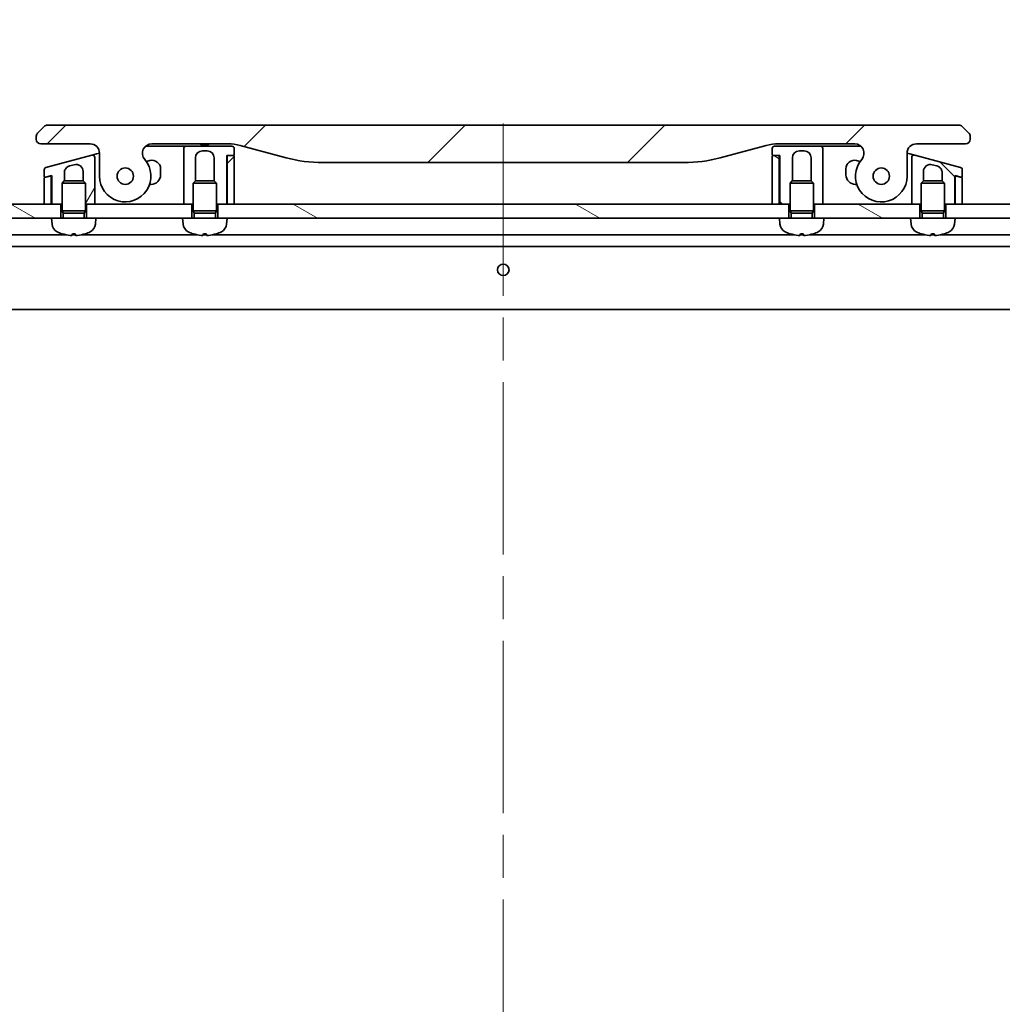
# Model space of a CAD drawing. Units: millimetres. Extents: x 94 to 13448, y 52 to 2722.
# Drawn here: x 3134 to 3344, y 2301 to 2511 of the extents above; entities that cross this region are included whole.
import ezdxf

# ---------------------------------------------------------------- set-up
doc = ezdxf.new("R2010")
doc.units = ezdxf.units.MM
doc.header["$LTSCALE"] = 6.5
doc.linetypes.add('CHAIN', pattern=[0.3543, 0.2362, -0.0295, 0.0591, -0.0295])
doc.layers.get('Defpoints').update_dxf_attribs({"lineweight": 25})
for name, color, linetype, lineweight in [('Centerline (ISO)', 131, 'Continuous', 18), ('Dimension (ISO)', 7, 'Continuous', 18), ('Hatch (ISO)', 1, 'Continuous', 18), ('Visible (ISO)', 7, 'Continuous', 35)]:
    doc.layers.add(name, color=color, linetype=linetype, lineweight=lineweight)
doc.styles.add('Note Text (TK)', font='MS PGothic.ttf')
doc.dimstyles.new('Default - Method 1b (TK)', dxfattribs={"dimscale": 6.5, "dimtxt": 2.5, "dimasz": 2.5, "dimexe": 1, "dimexo": 1.5, "dimgap": 1, "dimtad": 1, "dimtoh": 1, "dimdsep": 46, "dimtxsty": 'Note Text (TK)', "dimblk": 'OPEN', "dimcen": 0.09, "dimdle": 5, "dimclrd": 100, "dimclre": 100, "dimclrt": 7, "dimadec": 1, "dimazin": 1, "dimtfac": 1, "dimtmove": 0, "dimatfit": 3, "dimldrblk": 'OPEN', "dimfxl": 1, "dimtolj": 1, "dimlwd": -1, "dimlwe": -1, "dimarcsym": 0})
pattern_1 = [(150.0002, (2508, -24), (-15.08114, -26.12156), [])]
pattern_2 = [(45, (2508, -24), (-21.3281, 21.3281), [])]
pattern_3 = [(135.0002, (2508, -24), (-21.32803, -21.3282), [])]

# ---------------------------------------------------------------- blocks, each defined once
blk = doc.blocks.new('_Open')
at = {"color": 0, "linetype": 'ByBlock', "lineweight": -2}
for p, q in [((-1, 0.1667), (0, 0)), ((-1, -0.1667), (0, 0)), ((0, 0), (-1, 0))]:
    blk.add_line(p, q, dxfattribs=at)
blk = doc.blocks.new('*D29')
at = {"layer": 'Defpoints', "color": 0}
for p in [(3487.18, 2557.09), (2987.18, 2452.72), (3487.18, 2452.72)]:
    blk.add_point(p, dxfattribs=at)
at = {"layer": 'Dimension (ISO)', "color": 100}
for p, q in [((2987.18, 2462.47), (2987.18, 2563.59)), ((3487.18, 2462.47), (3487.18, 2563.59)), ((3013.18, 2557.09), (3461.18, 2557.09))]:
    blk.add_line(p, q, dxfattribs=at)
at = {"layer": 'Dimension (ISO)', "color": 100, "xscale": 26, "yscale": 26, "zscale": 26, "rotation": 180}
blk.add_blockref('_Open', (2987.18, 2557.09), dxfattribs=at)
at = {"layer": 'Dimension (ISO)', "color": 100, "xscale": 26, "yscale": 26, "zscale": 26}
blk.add_blockref('_Open', (3487.18, 2557.09), dxfattribs=at)
at = {"layer": 'Dimension (ISO)', "color": 7, "insert": (2999.02, 2578.51), "char_height": 16.25, "attachment_point": 4, "style": 'Note Text (TK)'}
blk.add_mtext('\\A1;\\fMS PGothic|b0|i0;{\\H23.6550;500±0.8 (ケース外形 / External)}', dxfattribs=at)

msp = doc.modelspace()

# ---------------------------------------------------------------- hatches: boundary and pattern name
at = {"layer": 'Hatch (ISO)'}
h = msp.add_hatch(dxfattribs=at)
h.set_pattern_fill('ANSI31', color=256, scale=241.3, style=0)
h.set_pattern_definition(pattern_2)
edge = h.paths.add_edge_path()
edge.add_ellipse((3162.1069, 2482.624), major_axis=(-1.3067, 1.5141), ratio=1, start_angle=319.206605, end_angle=450)
edge.add_ellipse((3156.4289, 2477.724), major_axis=(0, -5.5), ratio=1, start_angle=270, end_angle=490.793395, ccw=False)
edge.add_line((3150.9289, 2477.724), (3150.9289, 2482.624))
edge.add_ellipse((3148.9289, 2482.624), major_axis=(2, 0), ratio=1, start_angle=0, end_angle=90)
edge.add_line((3148.9289, 2484.624), (3138.4289, 2484.624))
edge.add_ellipse((3138.4289, 2485.624), major_axis=(-1, 0), ratio=1, start_angle=0, end_angle=90, ccw=False)
edge.add_line((3137.4289, 2485.624), (3137.4289, 2486.2098))
edge.add_ellipse((3138.4289, 2486.2098), major_axis=(-0.7071, -0.7071), ratio=1, start_angle=270, end_angle=315, ccw=False)
edge.add_line((3137.7218, 2486.9169), (3139.136, 2488.3311))
edge.add_ellipse((3139.8431, 2487.624), major_axis=(-1, 0), ratio=1, start_angle=270, end_angle=315, ccw=False)
edge.add_line((3139.8431, 2488.624), (3334.5147, 2488.624))
edge.add_ellipse((3334.5147, 2487.624), major_axis=(-0.7071, 0.7071), ratio=1, start_angle=270, end_angle=315, ccw=False)
edge.add_line((3335.2218, 2488.3311), (3336.636, 2486.9169))
edge.add_ellipse((3335.9289, 2486.2098), major_axis=(0.7071, -0.7071), ratio=1, start_angle=45, end_angle=90, ccw=False)
edge.add_line((3336.9289, 2486.2098), (3336.9289, 2485.624))
edge.add_ellipse((3335.9289, 2485.624), major_axis=(1, 0), ratio=1, start_angle=270, end_angle=360, ccw=False)
edge.add_line((3335.9289, 2484.624), (3325.4289, 2484.624))
edge.add_ellipse((3325.4289, 2482.624), major_axis=(0, 2), ratio=1, start_angle=0, end_angle=90)
edge.add_line((3323.4289, 2482.624), (3323.4289, 2477.724))
edge.add_ellipse((3317.9289, 2477.724), major_axis=(-3.5933, -4.1639), ratio=1, start_angle=270, end_angle=490.793395, ccw=False)
edge.add_ellipse((3312.2509, 2482.624), major_axis=(2, 0), ratio=1, start_angle=319.206605, end_angle=450)
edge.add_line((3312.2509, 2484.624), (3295.9595, 2484.624))
edge.add_ellipse((3295.9595, 2474.624), major_axis=(-2.5882, 9.6593), ratio=1, start_angle=345, end_angle=360)
edge.add_line((3293.3713, 2484.2832), (3283.5298, 2481.6462))
edge.add_ellipse((3275.7652, 2510.624), major_axis=(30, 0), ratio=1, start_angle=270, end_angle=285, ccw=False)
edge.add_line((3275.7652, 2480.624), (3198.5926, 2480.624))
edge.add_ellipse((3198.5926, 2510.624), major_axis=(28.9778, -7.7646), ratio=1, start_angle=270, end_angle=285, ccw=False)
edge.add_line((3190.828, 2481.6462), (3180.9865, 2484.2832))
edge.add_ellipse((3178.3983, 2474.624), major_axis=(10, 0), ratio=1, start_angle=75, end_angle=90)
edge.add_line((3178.3983, 2484.624), (3162.1069, 2484.624))
edge = h.paths.add_edge_path(flags=0)
edge.add_ellipse((3156.4289, 2477.724), major_axis=(0, 1.75), ratio=1, start_angle=0, end_angle=360)
edge = h.paths.add_edge_path(flags=0)
edge.add_ellipse((3317.9289, 2477.724), major_axis=(0, 1.75), ratio=1, start_angle=0, end_angle=360)
h = msp.add_hatch(dxfattribs=at)
h.set_pattern_fill('ANSI31', color=256, scale=241.3, angle=14.999978, style=0)
h.set_pattern_definition([(60, (2508, -24), (-26.1215, 15.08126), [])])
edge = h.paths.add_edge_path()
edge.add_line((3149.2995, 2482.2136), (3139.4995, 2479.5877))
edge.add_ellipse((3139.6289, 2479.1048), major_axis=(-0.483, -0.1294), ratio=1, start_angle=270, end_angle=345)
edge.add_line((3139.1289, 2479.1048), (3139.1289, 2477.6785))
edge.add_ellipse((3139.3289, 2477.6785), major_axis=(0, -0.2), ratio=1, start_angle=270, end_angle=375)
edge.add_line((3139.3807, 2477.4854), (3140.3771, 2477.7524))
edge.add_line((3140.3771, 2477.7524), (3140.7289, 2477.8466))
edge.add_line((3140.7289, 2477.8466), (3140.7289, 2471.724))
edge.add_line((3140.7289, 2471.724), (3142.6789, 2471.724))
edge.add_line((3142.6789, 2471.724), (3142.9289, 2471.724))
edge.add_line((3142.9289, 2471.724), (3142.9289, 2476.2331))
edge.add_line((3142.9289, 2476.2331), (3143.4197, 2476.724))
edge.add_line((3143.4197, 2476.724), (3143.4289, 2476.724))
edge.add_line((3143.4289, 2476.724), (3143.4289, 2478.4544))
edge.add_spline(control_points=[(3143.4289, 2478.4544), (3143.4289, 2478.5913), (3143.4476, 2478.7278), (3143.5211, 2478.9893), (3143.5746, 2479.113), (3143.7438, 2479.3942), (3143.8753, 2479.5395), (3144.1837, 2479.7701), (3144.3569, 2479.854), (3144.5407, 2479.9032)], knot_values=[-0.19618477, -0.19618477, -0.19618477, -0.19618477, -0.15511394, -0.15511394, -0.11504667, -0.11504667, -0.05707678, -0.05707678, -0.00000004, -0.00000004, -0.00000004, -0.00000004], degree=3, periodic=0)
edge.add_line((3144.5407, 2479.9032), (3145.5407, 2480.1712))
edge.add_ellipse((3145.9289, 2478.7223), major_axis=(1.4489, 0.3882), ratio=1, start_angle=345, end_angle=450, ccw=False)
edge.add_line((3147.4289, 2478.7223), (3147.4289, 2476.724))
edge.add_line((3147.4289, 2476.724), (3147.4381, 2476.724))
edge.add_line((3147.4381, 2476.724), (3147.9289, 2476.2331))
edge.add_line((3147.9289, 2476.2331), (3147.9289, 2471.724))
edge.add_line((3147.9289, 2471.724), (3148.1789, 2471.724))
edge.add_line((3148.1789, 2471.724), (3149.9289, 2471.724))
edge.add_line((3149.9289, 2471.724), (3149.9289, 2478.8928))
edge.add_line((3149.9289, 2478.8928), (3149.9289, 2481.7307))
edge.add_ellipse((3149.4289, 2481.7307), major_axis=(0, 0.5), ratio=1, start_angle=270, end_angle=375)
h = msp.add_hatch(dxfattribs=at)
h.set_pattern_fill('ANSI31', color=256, scale=241.3, style=0)
h.set_pattern_definition(pattern_2)
edge = h.paths.add_edge_path()
edge.add_line((3178.2289, 2471.724), (3179.7289, 2471.724))
edge.add_line((3179.7289, 2471.724), (3179.7289, 2481.924))
edge.add_ellipse((3179.5289, 2481.924), major_axis=(0, 0.2), ratio=1, start_angle=270, end_angle=360)
edge.add_line((3179.5289, 2482.124), (3178.4289, 2482.124))
edge.add_ellipse((3178.4289, 2481.924), major_axis=(-0.2, 0), ratio=1, start_angle=270, end_angle=360)
edge.add_line((3178.2289, 2481.924), (3178.2289, 2471.724))
h = msp.add_hatch(dxfattribs=at)
h.set_pattern_fill('ANSI31', color=256, scale=241.3, angle=90.00021, style=0)
h.set_pattern_definition(pattern_3)
edge = h.paths.add_edge_path()
edge.add_line((3294.6289, 2483.624), (3294.6289, 2482.324))
edge.add_ellipse((3294.8289, 2482.324), major_axis=(0, -0.2), ratio=1, start_angle=270, end_angle=360)
edge.add_line((3294.8289, 2482.124), (3295.9289, 2482.124))
edge.add_line((3295.9289, 2482.124), (3296.2289, 2482.124))
edge.add_line((3296.2289, 2482.124), (3296.2289, 2471.724))
edge.add_line((3296.2289, 2471.724), (3298.1789, 2471.724))
edge.add_line((3298.1789, 2471.724), (3298.4289, 2471.724))
edge.add_line((3298.4289, 2471.724), (3298.4289, 2476.2331))
edge.add_line((3298.4289, 2476.2331), (3298.9197, 2476.724))
edge.add_line((3298.9197, 2476.724), (3298.9289, 2476.724))
edge.add_line((3298.9289, 2476.724), (3298.9289, 2481.624))
edge.add_ellipse((3300.4289, 2481.624), major_axis=(0, 1.5), ratio=1, start_angle=0, end_angle=90, ccw=False)
edge.add_line((3300.4289, 2483.124), (3301.4289, 2483.124))
edge.add_ellipse((3301.4289, 2481.624), major_axis=(1.5, 0), ratio=1, start_angle=0, end_angle=90, ccw=False)
edge.add_line((3302.9289, 2481.624), (3302.9289, 2476.724))
edge.add_line((3302.9289, 2476.724), (3302.9381, 2476.724))
edge.add_line((3302.9381, 2476.724), (3303.4289, 2476.2331))
edge.add_line((3303.4289, 2476.2331), (3303.4289, 2471.724))
edge.add_line((3303.4289, 2471.724), (3303.6789, 2471.724))
edge.add_line((3303.6789, 2471.724), (3305.4289, 2471.724))
edge.add_line((3305.4289, 2471.724), (3305.4289, 2480.624))
edge.add_line((3305.4289, 2480.624), (3305.4289, 2483.624))
edge.add_ellipse((3304.9289, 2483.624), major_axis=(0, 0.5), ratio=1, start_angle=270, end_angle=360)
edge.add_line((3304.9289, 2484.124), (3295.1289, 2484.124))
edge.add_ellipse((3295.1289, 2483.624), major_axis=(-0.5, 0), ratio=1, start_angle=270, end_angle=360)
h = msp.add_hatch(dxfattribs=at)
h.set_pattern_fill('ANSI31', color=256, scale=241.3, angle=105.000246, style=0)
h.set_pattern_definition(pattern_1)
edge = h.paths.add_edge_path()
edge.add_line((3294.6289, 2471.724), (3296.1289, 2471.724))
edge.add_line((3296.1289, 2471.724), (3296.1289, 2481.924))
edge.add_ellipse((3295.9289, 2481.924), major_axis=(0, 0.2), ratio=1, start_angle=270, end_angle=360)
edge.add_line((3295.9289, 2482.124), (3294.8289, 2482.124))
edge.add_ellipse((3294.8289, 2481.924), major_axis=(-0.2, 0), ratio=1, start_angle=270, end_angle=360)
edge.add_line((3294.6289, 2481.924), (3294.6289, 2471.724))
h = msp.add_hatch(dxfattribs=at)
h.set_pattern_fill('ANSI31', color=256, scale=241.3, angle=90.00021, style=0)
h.set_pattern_definition(pattern_3)
edge = h.paths.add_edge_path()
edge.add_line((3334.8583, 2479.5877), (3325.0583, 2482.2136))
edge.add_ellipse((3324.9289, 2481.7307), major_axis=(-0.483, 0.1294), ratio=1, start_angle=270, end_angle=375)
edge.add_line((3324.4289, 2481.7307), (3324.4289, 2478.8928))
edge.add_line((3324.4289, 2478.8928), (3324.4289, 2471.724))
edge.add_line((3324.4289, 2471.724), (3326.1789, 2471.724))
edge.add_line((3326.1789, 2471.724), (3326.4289, 2471.724))
edge.add_line((3326.4289, 2471.724), (3326.4289, 2476.2331))
edge.add_line((3326.4289, 2476.2331), (3326.9197, 2476.724))
edge.add_line((3326.9197, 2476.724), (3326.9289, 2476.724))
edge.add_line((3326.9289, 2476.724), (3326.9289, 2478.7223))
edge.add_ellipse((3328.4289, 2478.7223), major_axis=(-1.4489, 0.3882), ratio=1, start_angle=270, end_angle=375, ccw=False)
edge.add_line((3328.8171, 2480.1712), (3329.8171, 2479.9032))
edge.add_spline(control_points=[(3329.8171, 2479.9032), (3329.9494, 2479.8678), (3330.0765, 2479.8144), (3330.3101, 2479.6756), (3330.4158, 2479.592), (3330.6436, 2479.3557), (3330.7498, 2479.1911), (3330.8927, 2478.8335), (3330.9289, 2478.6446), (3330.9289, 2478.4544)], knot_values=[-0.19618482, -0.19618482, -0.19618482, -0.19618482, -0.15510491, -0.15510491, -0.11502949, -0.11502949, -0.0570656, -0.0570656, -0.00000004, -0.00000004, -0.00000004, -0.00000004], degree=3, periodic=0)
edge.add_line((3330.9289, 2478.4544), (3330.9289, 2476.724))
edge.add_line((3330.9289, 2476.724), (3330.9381, 2476.724))
edge.add_line((3330.9381, 2476.724), (3331.4289, 2476.2331))
edge.add_line((3331.4289, 2476.2331), (3331.4289, 2471.724))
edge.add_line((3331.4289, 2471.724), (3331.6789, 2471.724))
edge.add_line((3331.6789, 2471.724), (3333.6289, 2471.724))
edge.add_line((3333.6289, 2471.724), (3333.6289, 2477.8466))
edge.add_line((3333.6289, 2477.8466), (3333.9807, 2477.7524))
edge.add_line((3333.9807, 2477.7524), (3334.9771, 2477.4854))
edge.add_ellipse((3335.0289, 2477.6785), major_axis=(0.1932, -0.0518), ratio=1, start_angle=270, end_angle=375)
edge.add_line((3335.2289, 2477.6785), (3335.2289, 2479.1048))
edge.add_ellipse((3334.7289, 2479.1048), major_axis=(0, 0.5), ratio=1, start_angle=270, end_angle=345)
h = msp.add_hatch(dxfattribs=at)
h.set_pattern_fill('ANSI31', color=256, scale=241.3, angle=105.000246, style=0)
h.set_pattern_definition(pattern_1)
h.paths.add_polyline_path([(3142.6789, 2468.724), (3140.6789, 2468.724), (3012.1789, 2468.724), (3012.1789, 2471.724), (3139.1289, 2471.724), (3140.6289, 2471.724), (3140.7289, 2471.724), (3142.6789, 2471.724)])
h = msp.add_hatch(dxfattribs=at)
h.set_pattern_fill('ANSI31', color=256, scale=241.3, angle=105.000246, style=0)
h.set_pattern_definition(pattern_1)
h.paths.add_polyline_path([(3298.1789, 2468.724), (3296.1789, 2468.724), (3178.1789, 2468.724), (3176.1789, 2468.724), (3176.1789, 2471.724), (3178.1289, 2471.724), (3178.2289, 2471.724), (3179.7289, 2471.724), (3294.6289, 2471.724), (3296.1289, 2471.724), (3296.2289, 2471.724), (3298.1789, 2471.724)])
h = msp.add_hatch(dxfattribs=at)
h.set_pattern_fill('ANSI31', color=256, scale=241.3, angle=105.000246, style=0)
h.set_pattern_definition(pattern_1)
h.paths.add_polyline_path([(3305.6789, 2468.724), (3303.6789, 2468.724), (3303.6789, 2471.724), (3305.4289, 2471.724), (3324.4289, 2471.724), (3326.1789, 2471.724), (3326.1789, 2468.724), (3324.1789, 2468.724)])
h = msp.add_hatch(dxfattribs=at)
h.set_pattern_fill('ANSI31', color=256, scale=241.3, angle=105.000246, style=0)
h.set_pattern_definition(pattern_1)
h.paths.add_polyline_path([(3333.6789, 2468.724), (3331.6789, 2468.724), (3331.6789, 2471.724), (3333.6289, 2471.724), (3333.7289, 2471.724), (3335.2289, 2471.724), (3462.1789, 2471.724), (3462.1789, 2468.724)])

# ---------------------------------------------------------------- linework, layer by layer
at = {"layer": 'Centerline (ISO)', "linetype": 'CHAIN', "ltscale": 23.990969}
msp.add_line((3237.1789, 2488.974), (3237.1789, 1949.974), dxfattribs=at)
at = {"layer": 'Visible (ISO)'}
for p, q in [((3334.5147, 2488.624), (3139.8431, 2488.624)), ((3139.136, 2488.3311), (3137.7218, 2486.9169)), ((3336.636, 2486.9169), (3335.2218, 2488.3311)), ((3137.4289, 2486.2098), (3137.4289, 2485.624)), ((3138.4289, 2484.624), (3148.9289, 2484.624)), ((3162.1069, 2484.624), (3178.3983, 2484.624)), ((3172.5612, 2484.624), (3172.5612, 2484.424)), ((3172.5612, 2484.424), (3172.83, 2484.424)), ((3172.83, 2484.624), (3172.83, 2484.424)), ((3172.83, 2484.424), (3173.0316, 2484.424)), ((3173.0316, 2484.624), (3173.0316, 2484.424)), ((3173.0316, 2484.424), (3173.7932, 2484.424)), ((3173.7932, 2484.624), (3173.7932, 2484.424)), ((3173.7932, 2484.424), (3173.9724, 2484.424)), ((3173.9724, 2484.624), (3173.9724, 2484.424)), ((3173.9724, 2484.424), (3174.2188, 2484.424)), ((3174.2188, 2484.624), (3174.2188, 2484.424)), ((3180.9865, 2484.2832), (3190.828, 2481.6462)), ((3283.5298, 2481.6462), (3293.3713, 2484.2832)), ((3295.9595, 2484.624), (3312.2509, 2484.624)), ((3325.4289, 2484.624), (3335.9289, 2484.624)), ((3336.9289, 2485.624), (3336.9289, 2486.2098)), ((3149.2995, 2482.2136), (3139.4995, 2479.5877)), ((3149.2995, 2482.2136), (3150.2995, 2482.4816)), ((3150.2995, 2482.4816), (3150.9287, 2482.6502)), ((3150.9289, 2482.624), (3150.9289, 2477.724)), ((3160.7841, 2484.124), (3168.4289, 2484.124)), ((3169.4289, 2484.124), (3168.4289, 2484.124)), ((3168.9289, 2483.624), (3168.9289, 2480.624)), ((3179.2289, 2484.124), (3169.4289, 2484.124)), ((3172.9289, 2483.124), (3173.9289, 2483.124)), ((3178.1289, 2471.724), (3178.1289, 2482.124)), ((3178.1289, 2482.124), (3179.5289, 2482.124)), ((3179.5289, 2482.124), (3178.4289, 2482.124)), ((3179.7289, 2482.324), (3179.7289, 2483.624)), ((3294.6289, 2483.624), (3294.6289, 2482.324)), ((3294.8289, 2482.124), (3296.2289, 2482.124)), ((3295.9289, 2482.124), (3294.8289, 2482.124)), ((3304.9289, 2484.124), (3295.1289, 2484.124)), ((3296.2289, 2482.124), (3296.2289, 2471.724)), ((3300.4289, 2483.124), (3301.4289, 2483.124)), ((3304.9289, 2484.124), (3305.9289, 2484.124)), ((3305.4289, 2480.624), (3305.4289, 2483.624)), ((3305.9289, 2484.124), (3313.5738, 2484.124)), ((3323.4289, 2477.724), (3323.4289, 2482.624)), ((3323.4291, 2482.6502), (3324.0583, 2482.4816)), ((3324.0583, 2482.4816), (3325.0583, 2482.2136)), ((3334.8583, 2479.5877), (3325.0583, 2482.2136)), ((3144.5407, 2479.9032), (3145.5407, 2480.1712)), ((3149.9289, 2478.8928), (3149.9289, 2481.7307)), ((3161.713, 2481.0533), (3160.9542, 2480.85)), ((3168.9289, 2480.624), (3168.9289, 2471.724)), ((3171.4289, 2476.724), (3171.4289, 2481.624)), ((3175.4289, 2481.624), (3175.4289, 2476.724)), ((3178.2289, 2481.924), (3178.2289, 2471.724)), ((3179.7289, 2471.724), (3179.7289, 2481.924)), ((3198.5926, 2480.624), (3275.7652, 2480.624)), ((3294.6289, 2481.924), (3294.6289, 2471.724)), ((3296.1289, 2471.724), (3296.1289, 2481.924)), ((3298.9289, 2476.724), (3298.9289, 2481.624)), ((3302.9289, 2481.624), (3302.9289, 2476.724)), ((3305.4289, 2471.724), (3305.4289, 2480.624)), ((3313.4037, 2480.85), (3312.6448, 2481.0533)), ((3324.4289, 2481.7307), (3324.4289, 2478.8928)), ((3328.8171, 2480.1712), (3329.8171, 2479.9032)), ((3139.1289, 2479.1048), (3139.1289, 2477.6785)), ((3143.4289, 2476.724), (3143.4289, 2478.4544)), ((3147.4289, 2478.7223), (3147.4289, 2476.724)), ((3149.9289, 2471.724), (3149.9289, 2478.8928)), ((3149.9289, 2478.8928), (3149.9289, 2478.8928)), ((3163.9789, 2477.974), (3163.9789, 2479.3147)), ((3310.3789, 2479.3147), (3310.3789, 2477.974)), ((3324.4289, 2478.8928), (3324.4289, 2471.724)), ((3326.9289, 2476.724), (3326.9289, 2478.7223)), ((3330.9289, 2478.4544), (3330.9289, 2476.724)), ((3335.2289, 2477.6785), (3335.2289, 2479.1048)), ((3139.1289, 2477.2644), (3139.1289, 2471.724)), ((3140.3771, 2477.7524), (3139.2771, 2477.4576)), ((3139.3807, 2477.4854), (3140.7289, 2477.8466)), ((3140.6289, 2477.5592), (3140.6289, 2477.8198)), ((3140.6289, 2471.724), (3140.6289, 2477.5592)), ((3140.7289, 2477.8466), (3140.7289, 2471.724)), ((3143.4197, 2476.724), (3142.9289, 2476.2331)), ((3147.9289, 2476.2331), (3142.9289, 2476.2331)), ((3142.9289, 2470.324), (3142.9289, 2476.2331)), ((3143.4197, 2476.724), (3143.4289, 2476.724)), ((3143.4289, 2476.724), (3147.4381, 2476.724)), ((3147.4381, 2476.724), (3147.9289, 2476.2331)), ((3147.9289, 2470.324), (3147.9289, 2476.2331)), ((3161.6431, 2475.974), (3161.9789, 2475.974)), ((3171.4197, 2476.724), (3170.9289, 2476.2331)), ((3175.9289, 2476.2331), (3170.9289, 2476.2331)), ((3170.9289, 2470.324), (3170.9289, 2476.2331)), ((3171.4197, 2476.724), (3171.4289, 2476.724)), ((3171.4289, 2476.724), (3175.4381, 2476.724)), ((3175.4381, 2476.724), (3175.9289, 2476.2331)), ((3175.9289, 2470.324), (3175.9289, 2476.2331)), ((3298.9197, 2476.724), (3298.4289, 2476.2331)), ((3303.4289, 2476.2331), (3298.4289, 2476.2331)), ((3298.4289, 2470.324), (3298.4289, 2476.2331)), ((3298.9197, 2476.724), (3298.9289, 2476.724)), ((3298.9289, 2476.724), (3302.9381, 2476.724)), ((3302.9381, 2476.724), (3303.4289, 2476.2331)), ((3303.4289, 2470.324), (3303.4289, 2476.2331)), ((3312.3789, 2475.974), (3312.7147, 2475.974)), ((3326.9197, 2476.724), (3326.4289, 2476.2331)), ((3331.4289, 2476.2331), (3326.4289, 2476.2331)), ((3326.4289, 2470.324), (3326.4289, 2476.2331)), ((3326.9197, 2476.724), (3326.9289, 2476.724)), ((3326.9289, 2476.724), (3330.9381, 2476.724)), ((3330.9381, 2476.724), (3331.4289, 2476.2331)), ((3331.4289, 2470.324), (3331.4289, 2476.2331)), ((3333.6289, 2471.724), (3333.6289, 2477.8466)), ((3333.6289, 2477.8466), (3334.9771, 2477.4854)), ((3333.7289, 2477.5592), (3333.7289, 2477.8198)), ((3333.7289, 2477.5592), (3333.7289, 2471.724)), ((3335.0807, 2477.4576), (3333.9807, 2477.7524)), ((3335.2289, 2471.724), (3335.2289, 2477.2644)), ((3140.7289, 2471.724), (3140.6317, 2474.6407)), ((3333.6289, 2471.724), (3333.7261, 2474.6407)), ((3142.6789, 2471.724), (3012.1789, 2471.724)), ((3139.1289, 2471.724), (3140.6289, 2471.724)), ((3140.7289, 2471.724), (3142.9289, 2471.724)), ((3142.6789, 2468.724), (3142.6789, 2471.724)), ((3147.9289, 2471.724), (3149.9289, 2471.724)), ((3170.6789, 2471.724), (3148.1789, 2471.724)), ((3148.1789, 2471.724), (3148.1789, 2468.724)), ((3168.9289, 2471.724), (3170.9289, 2471.724)), ((3170.6789, 2468.724), (3170.6789, 2471.724)), ((3175.9289, 2471.724), (3178.1289, 2471.724)), ((3176.1789, 2471.724), (3176.1789, 2468.724)), ((3298.1789, 2471.724), (3176.1789, 2471.724)), ((3178.2289, 2472.4383), (3178.1289, 2471.724)), ((3178.2289, 2471.724), (3179.7289, 2471.724)), ((3294.6289, 2471.724), (3296.1289, 2471.724)), ((3296.2289, 2471.724), (3296.1289, 2472.4383)), ((3296.2289, 2471.724), (3298.4289, 2471.724)), ((3298.1789, 2468.724), (3298.1789, 2471.724)), ((3303.4289, 2471.724), (3305.4289, 2471.724)), ((3326.1789, 2471.724), (3303.6789, 2471.724)), ((3303.6789, 2471.724), (3303.6789, 2468.724)), ((3324.4289, 2471.724), (3326.4289, 2471.724)), ((3326.1789, 2468.724), (3326.1789, 2471.724)), ((3331.4289, 2471.724), (3333.6289, 2471.724)), ((3462.1789, 2471.724), (3331.6789, 2471.724)), ((3331.6789, 2471.724), (3331.6789, 2468.724)), ((3333.7289, 2471.724), (3335.2289, 2471.724)), ((3147.9289, 2470.324), (3142.9289, 2470.324)), ((3143.1742, 2469.8332), (3142.9289, 2470.324)), ((3147.6837, 2469.8332), (3143.1742, 2469.8332)), ((3143.1742, 2468.724), (3143.1742, 2469.8332)), ((3147.6837, 2469.8332), (3147.9289, 2470.324)), ((3147.6837, 2468.724), (3147.6837, 2469.8332)), ((3175.9289, 2470.324), (3170.9289, 2470.324)), ((3171.1742, 2469.8332), (3170.9289, 2470.324)), ((3175.6837, 2469.8332), (3171.1742, 2469.8332)), ((3171.1742, 2468.724), (3171.1742, 2469.8332)), ((3175.6837, 2469.8332), (3175.9289, 2470.324)), ((3175.6837, 2468.724), (3175.6837, 2469.8332)), ((3303.4289, 2470.324), (3298.4289, 2470.324)), ((3298.6742, 2469.8332), (3298.4289, 2470.324)), ((3303.1837, 2469.8332), (3298.6742, 2469.8332)), ((3298.6742, 2468.724), (3298.6742, 2469.8332)), ((3303.1837, 2469.8332), (3303.4289, 2470.324)), ((3303.1837, 2468.724), (3303.1837, 2469.8332)), ((3331.4289, 2470.324), (3326.4289, 2470.324)), ((3326.6742, 2469.8332), (3326.4289, 2470.324)), ((3331.1837, 2469.8332), (3326.6742, 2469.8332)), ((3326.6742, 2468.724), (3326.6742, 2469.8332)), ((3331.1837, 2469.8332), (3331.4289, 2470.324)), ((3331.1837, 2468.724), (3331.1837, 2469.8332)), ((3012.1789, 2468.724), (3140.6789, 2468.724)), ((3148.1789, 2468.724), (3140.6789, 2468.724)), ((3140.789, 2467.4653), (3140.6789, 2468.724)), ((3150.1789, 2468.724), (3148.1789, 2468.724)), ((3150.0688, 2467.4653), (3150.1789, 2468.724)), ((3150.1789, 2468.724), (3168.6789, 2468.724)), ((3176.1789, 2468.724), (3168.6789, 2468.724)), ((3168.789, 2467.4653), (3168.6789, 2468.724)), ((3178.1789, 2468.724), (3176.1789, 2468.724)), ((3178.0688, 2467.4653), (3178.1789, 2468.724)), ((3178.1789, 2468.724), (3296.1789, 2468.724)), ((3303.6789, 2468.724), (3296.1789, 2468.724)), ((3296.289, 2467.4653), (3296.1789, 2468.724)), ((3305.6789, 2468.724), (3303.6789, 2468.724)), ((3305.5688, 2467.4653), (3305.6789, 2468.724)), ((3305.6789, 2468.724), (3324.1789, 2468.724)), ((3331.6789, 2468.724), (3324.1789, 2468.724)), ((3324.289, 2467.4653), (3324.1789, 2468.724)), ((3333.6789, 2468.724), (3331.6789, 2468.724)), ((3333.5688, 2467.4653), (3333.6789, 2468.724)), ((3333.6789, 2468.724), (3462.1789, 2468.724)), ((3145.1449, 2465.4098), (3145.713, 2465.4098)), ((3173.1449, 2465.4098), (3173.713, 2465.4098)), ((3300.6449, 2465.4098), (3301.213, 2465.4098)), ((3328.6449, 2465.4098), (3329.213, 2465.4098)), ((3143.6857, 2465.224), (3013.1789, 2465.224)), ((3145.7769, 2465.224), (3145.0809, 2465.224)), ((3171.6857, 2465.224), (3147.1721, 2465.224)), ((3173.7769, 2465.224), (3173.0809, 2465.224)), ((3299.1857, 2465.224), (3175.1721, 2465.224)), ((3301.2769, 2465.224), (3300.5809, 2465.224)), ((3327.1857, 2465.224), (3302.6721, 2465.224)), ((3329.2769, 2465.224), (3328.5809, 2465.224)), ((3461.1789, 2465.224), (3330.6721, 2465.224)), ((3020.1081, 2462.724), (3454.2497, 2462.724)), ((3021.1155, 2449.224), (3453.2423, 2449.224))]:
    msp.add_line(p, q, dxfattribs=at)
for centre, radius in [((3156.4289, 2477.724), 1.75), ((3156.4289, 2477.724), 1.75), ((3317.9289, 2477.724), 1.75), ((3317.9289, 2477.724), 1.75), ((3237.1789, 2457.724), 1.2295)]:
    msp.add_circle(centre, radius, dxfattribs=at)
for centre, radius, start, end in [((3139.8431, 2487.624), 1, 90.000002, 135.000002), ((3334.5147, 2487.624), 1, 44.999998, 89.999998), ((3138.4289, 2486.2098), 1, 135, 180), ((3335.9289, 2486.2098), 1, 0, 45), ((3138.4289, 2485.624), 1, 179.999997, 269.999997), ((3148.9289, 2482.624), 2, 0, 90), ((3162.1069, 2482.624), 2, 90, 220.793395), ((3178.3983, 2474.624), 10, 75, 90), ((3295.9595, 2474.624), 10, 90, 105), ((3312.2509, 2482.624), 2, 319.206605, 90), ((3325.4289, 2482.624), 2, 90, 180), ((3335.9289, 2485.624), 1, 270.000003, 0.000003), ((3149.4289, 2481.7307), 0.5, 359.999986, 104.999986), ((3169.4289, 2483.624), 0.5, 90, 180), ((3172.9289, 2481.624), 1.5, 90, 180), ((3173.9289, 2481.624), 1.5, 0, 90), ((3178.4289, 2481.924), 0.2, 90, 180), ((3179.2289, 2483.624), 0.5, 0, 90), ((3179.5289, 2482.324), 0.2, 270, 0), ((3179.5289, 2481.924), 0.2, 0, 90), ((3295.1289, 2483.624), 0.5, 90, 180), ((3294.8289, 2482.324), 0.2, 180, 270), ((3294.8289, 2481.924), 0.2, 90, 180), ((3295.9289, 2481.924), 0.2, 0, 90), ((3300.4289, 2481.624), 1.5, 90, 180), ((3301.4289, 2481.624), 1.5, 0, 90), ((3304.9289, 2483.624), 0.5, 0, 90), ((3324.9289, 2481.7307), 0.5, 75.000014, 180.000014), ((3145.9289, 2478.7223), 1.5, 0, 105), ((3156.4289, 2477.724), 5.5, 180, 40.793395), ((3162.1789, 2479.3147), 1.8, 0, 105), ((3198.5926, 2510.624), 30, 255, 270), ((3275.7652, 2510.624), 30, 270, 285), ((3312.1789, 2479.3147), 1.8, 75, 180), ((3317.9289, 2477.724), 5.5, 139.206605, 0), ((3328.4289, 2478.7223), 1.5, 75, 180), ((3139.6289, 2479.1048), 0.5, 105, 180), ((3161.9789, 2477.974), 2, 270, 0), ((3312.3789, 2477.974), 2, 180, 270), ((3334.7289, 2479.1048), 0.5, 0, 75), ((3139.3289, 2477.6785), 0.2, 180, 285), ((3139.3289, 2477.2644), 0.2, 105, 180), ((3140.4289, 2477.5592), 0.2, 359.999974, 104.99995), ((3333.9289, 2477.5592), 0.2, 75.00005, 180.000026), ((3335.0289, 2477.6785), 0.2, 255, 0), ((3335.0289, 2477.2644), 0.2, 0, 75), ((3145.6289, 2474.8073), 5, 180, 181.909152), ((3328.7289, 2474.8073), 5, 358.090848, 0), ((3142.7814, 2467.6397), 2, 185, 243.816382), ((3148.0764, 2467.6397), 2, 296.183618, 355), ((3170.7814, 2467.6397), 2, 185, 243.816382), ((3176.0764, 2467.6397), 2, 296.183618, 355), ((3298.2814, 2467.6397), 2, 185, 243.816382), ((3303.5764, 2467.6397), 2, 296.183618, 355), ((3326.2814, 2467.6397), 2, 185, 243.816382), ((3331.5764, 2467.6397), 2, 296.183618, 355), ((3145.4289, 2473.024), 8, 243.816382, 251.991479), ((3142.9942, 2465.5344), 0.1246, 251.991479, 268.476953), ((3147.8636, 2465.5344), 0.1246, 271.523047, 288.008521), ((3145.4289, 2473.024), 8, 288.008521, 296.183618), ((3173.4289, 2473.024), 8, 243.816382, 251.991479), ((3170.9942, 2465.5344), 0.1246, 251.991479, 268.476953), ((3175.8636, 2465.5344), 0.1246, 271.523047, 288.008521), ((3173.4289, 2473.024), 8, 288.008521, 296.183618), ((3300.9289, 2473.024), 8, 243.816382, 251.991479), ((3298.4942, 2465.5344), 0.1246, 251.991479, 268.476953), ((3303.3636, 2465.5344), 0.1246, 271.523047, 288.008521), ((3300.9289, 2473.024), 8, 288.008521, 296.183618), ((3328.9289, 2473.024), 8, 243.816382, 251.991479), ((3326.4942, 2465.5344), 0.1246, 251.991479, 268.476953), ((3331.3636, 2465.5344), 0.1246, 271.523047, 288.008521), ((3328.9289, 2473.024), 8, 288.008521, 296.183618)]:
    msp.add_arc(centre, radius, start, end, dxfattribs=at)
for centre, major_axis, ratio, start_param, end_param in [((3145.4436, 2473.0052), (-6.2968, -4.9299), 0.99385496, 0.59455511, 0.80966607), ((3145.6425, 2473.0052), (-0.6986, -7.9665), 0.06823627, 0.09987871, 0.31498967), ((3145.2153, 2473.0052), (0.6986, -7.9665), 0.06823627, 5.96819563, 6.1833066), ((3145.4142, 2473.0052), (-6.2968, 4.9299), 0.99385496, 2.33192658, 2.54703754), ((3173.4436, 2473.0052), (-6.2968, -4.9299), 0.99385496, 0.59455511, 0.80966607), ((3173.6425, 2473.0052), (-0.6986, -7.9665), 0.06823627, 0.09987871, 0.31498967), ((3173.2153, 2473.0052), (0.6986, -7.9665), 0.06823627, 5.96819563, 6.1833066), ((3173.4142, 2473.0052), (-6.2968, 4.9299), 0.99385496, 2.33192658, 2.54703754), ((3300.9436, 2473.0052), (-6.2968, -4.9299), 0.99385496, 0.59455511, 0.80966607), ((3301.1425, 2473.0052), (-0.6986, -7.9665), 0.06823627, 0.09987871, 0.31498967), ((3300.7153, 2473.0052), (0.6986, -7.9665), 0.06823627, 5.96819563, 6.1833066), ((3300.9142, 2473.0052), (-6.2968, 4.9299), 0.99385496, 2.33192658, 2.54703754), ((3328.9436, 2473.0052), (-6.2968, -4.9299), 0.99385496, 0.59455511, 0.80966607), ((3329.1425, 2473.0052), (-0.6986, -7.9665), 0.06823627, 0.09987871, 0.31498967), ((3328.7153, 2473.0052), (0.6986, -7.9665), 0.06823627, 5.96819563, 6.1833066), ((3328.9142, 2473.0052), (-6.2968, 4.9299), 0.99385496, 2.33192658, 2.54703754)]:
    msp.add_ellipse(centre, major_axis=major_axis, ratio=ratio, start_param=start_param, end_param=end_param, dxfattribs=at)
for points, knots in [([(3137.7218, 2486.9169), (3137.7094, 2486.9045), (3137.6971, 2486.8917), (3137.6852, 2486.8789), (3137.6734, 2486.8662), (3137.662, 2486.8535), (3137.651, 2486.8405), (3137.64, 2486.8277), (3137.6294, 2486.8147), (3137.6192, 2486.8015), (3137.609, 2486.7884), (3137.5992, 2486.7752), (3137.5898, 2486.7618), (3137.5711, 2486.7352), (3137.554, 2486.7079), (3137.5385, 2486.68), (3137.5232, 2486.6522), (3137.5095, 2486.6237), (3137.4974, 2486.5945), (3137.4854, 2486.5653), (3137.475, 2486.5354), (3137.4663, 2486.5048), (3137.4576, 2486.4741), (3137.4505, 2486.4427), (3137.445, 2486.4106), (3137.4422, 2486.3945), (3137.4398, 2486.3782), (3137.4378, 2486.3617), (3137.4357, 2486.3452), (3137.4341, 2486.3285), (3137.4328, 2486.3116), (3137.4314, 2486.2946), (3137.4305, 2486.2775), (3137.4298, 2486.2602), (3137.4292, 2486.2435), (3137.4289, 2486.2265), (3137.4289, 2486.2098)], [0, 0, 0, 0, 0.063934138, 0.063934138, 0.063934138, 0.127279708, 0.127279708, 0.127279708, 0.190135052, 0.190135052, 0.190135052, 0.252591425, 0.252591425, 0.252591425, 0.376592362, 0.376592362, 0.376592362, 0.499982306, 0.499982306, 0.499982306, 0.623374325, 0.623374325, 0.623374325, 0.747381579, 0.747381579, 0.747381579, 0.809842805, 0.809842805, 0.809842805, 0.872704205, 0.872704205, 0.872704205, 0.936057121, 0.936057121, 0.936057121, 0.997312695, 0.997312695, 0.997312695, 0.997312695]), ([(3336.636, 2486.9169), (3336.6484, 2486.9045), (3336.6607, 2486.8917), (3336.6726, 2486.8789), (3336.6844, 2486.8662), (3336.6958, 2486.8535), (3336.7068, 2486.8405), (3336.7178, 2486.8277), (3336.7284, 2486.8147), (3336.7386, 2486.8015), (3336.7488, 2486.7884), (3336.7586, 2486.7752), (3336.768, 2486.7618), (3336.7867, 2486.7352), (3336.8038, 2486.7079), (3336.8193, 2486.68), (3336.8346, 2486.6522), (3336.8484, 2486.6237), (3336.8604, 2486.5945), (3336.8724, 2486.5653), (3336.8828, 2486.5354), (3336.8915, 2486.5048), (3336.9002, 2486.4741), (3336.9073, 2486.4427), (3336.9128, 2486.4106), (3336.9156, 2486.3945), (3336.918, 2486.3782), (3336.92, 2486.3617), (3336.9221, 2486.3452), (3336.9237, 2486.3285), (3336.9251, 2486.3116), (3336.9264, 2486.2946), (3336.9273, 2486.2775), (3336.928, 2486.2602), (3336.9286, 2486.2435), (3336.9289, 2486.2265), (3336.9289, 2486.2098)], [0, 0, 0, 0, 0.063934138, 0.063934138, 0.063934138, 0.127279708, 0.127279708, 0.127279708, 0.190135052, 0.190135052, 0.190135052, 0.252591425, 0.252591425, 0.252591425, 0.376592362, 0.376592362, 0.376592362, 0.499982306, 0.499982306, 0.499982306, 0.623374325, 0.623374325, 0.623374325, 0.747381579, 0.747381579, 0.747381579, 0.809842805, 0.809842805, 0.809842805, 0.872704205, 0.872704205, 0.872704205, 0.936057121, 0.936057121, 0.936057121, 0.997312695, 0.997312695, 0.997312695, 0.997312695]), ([(3143.4289, 2478.4544), (3143.4289, 2478.5913), (3143.4476, 2478.7278), (3143.5211, 2478.9893), (3143.5746, 2479.113), (3143.7438, 2479.3942), (3143.8753, 2479.5395), (3144.1837, 2479.7701), (3144.3569, 2479.854), (3144.5407, 2479.9032)], [-0.196184771, -0.196184771, -0.196184771, -0.196184771, -0.155113937, -0.155113937, -0.115046671, -0.115046671, -0.057076783, -0.057076783, -0.000000041, -0.000000041, -0.000000041, -0.000000041]), ([(3329.8171, 2479.9032), (3329.9494, 2479.8678), (3330.0765, 2479.8144), (3330.3101, 2479.6756), (3330.4158, 2479.592), (3330.6436, 2479.3557), (3330.7498, 2479.1911), (3330.8927, 2478.8335), (3330.9289, 2478.6446), (3330.9289, 2478.4544)], [-0.196184823, -0.196184823, -0.196184823, -0.196184823, -0.155104911, -0.155104911, -0.11502949, -0.11502949, -0.057065602, -0.057065602, -0.000000037, -0.000000037, -0.000000037, -0.000000037]), ([(3145.0016, 2465.0736), (3144.998, 2465.0692), (3144.9847, 2465.0654), (3144.9394, 2465.0608), (3144.9072, 2465.06), (3144.8353, 2465.0609), (3144.7906, 2465.0628), (3144.7118, 2465.0681), (3144.6797, 2465.0707), (3144.648, 2465.0736)], [0, 0, 0, 0, 0.0143168063, 0.0143168063, 0.0286336126, 0.0286336126, 0.0429821772, 0.0429821772, 0.0521919283, 0.0521919283, 0.0521919283, 0.0521919283]), ([(3146.2098, 2465.0736), (3146.1624, 2465.0692), (3146.1125, 2465.0654), (3146.0219, 2465.0608), (3145.9813, 2465.06), (3145.9184, 2465.0609), (3145.892, 2465.0628), (3145.8651, 2465.0681), (3145.8586, 2465.0707), (3145.8562, 2465.0736)], [0, 0, 0, 0, 0.0143168063, 0.0143168063, 0.0286336126, 0.0286336126, 0.0429821772, 0.0429821772, 0.0521919283, 0.0521919283, 0.0521919283, 0.0521919283]), ([(3173.0016, 2465.0736), (3172.998, 2465.0692), (3172.9847, 2465.0654), (3172.9394, 2465.0608), (3172.9072, 2465.06), (3172.8353, 2465.0609), (3172.7906, 2465.0628), (3172.7118, 2465.0681), (3172.6797, 2465.0707), (3172.648, 2465.0736)], [0, 0, 0, 0, 0.0143168063, 0.0143168063, 0.0286336126, 0.0286336126, 0.0429821772, 0.0429821772, 0.0521919283, 0.0521919283, 0.0521919283, 0.0521919283]), ([(3174.2098, 2465.0736), (3174.1624, 2465.0692), (3174.1125, 2465.0654), (3174.0219, 2465.0608), (3173.9813, 2465.06), (3173.9184, 2465.0609), (3173.892, 2465.0628), (3173.8651, 2465.0681), (3173.8586, 2465.0707), (3173.8562, 2465.0736)], [0, 0, 0, 0, 0.0143168063, 0.0143168063, 0.0286336126, 0.0286336126, 0.0429821772, 0.0429821772, 0.0521919283, 0.0521919283, 0.0521919283, 0.0521919283]), ([(3300.5016, 2465.0736), (3300.498, 2465.0692), (3300.4847, 2465.0654), (3300.4394, 2465.0608), (3300.4072, 2465.06), (3300.3353, 2465.0609), (3300.2906, 2465.0628), (3300.2118, 2465.0681), (3300.1797, 2465.0707), (3300.148, 2465.0736)], [0, 0, 0, 0, 0.0143168063, 0.0143168063, 0.0286336126, 0.0286336126, 0.0429821772, 0.0429821772, 0.0521919283, 0.0521919283, 0.0521919283, 0.0521919283]), ([(3301.7098, 2465.0736), (3301.6624, 2465.0692), (3301.6125, 2465.0654), (3301.5219, 2465.0608), (3301.4813, 2465.06), (3301.4184, 2465.0609), (3301.392, 2465.0628), (3301.3651, 2465.0681), (3301.3586, 2465.0707), (3301.3562, 2465.0736)], [0, 0, 0, 0, 0.0143168063, 0.0143168063, 0.0286336126, 0.0286336126, 0.0429821772, 0.0429821772, 0.0521919283, 0.0521919283, 0.0521919283, 0.0521919283]), ([(3328.5016, 2465.0736), (3328.498, 2465.0692), (3328.4847, 2465.0654), (3328.4394, 2465.0608), (3328.4072, 2465.06), (3328.3353, 2465.0609), (3328.2906, 2465.0628), (3328.2118, 2465.0681), (3328.1797, 2465.0707), (3328.148, 2465.0736)], [0, 0, 0, 0, 0.0143168063, 0.0143168063, 0.0286336126, 0.0286336126, 0.0429821772, 0.0429821772, 0.0521919283, 0.0521919283, 0.0521919283, 0.0521919283]), ([(3329.7098, 2465.0736), (3329.6624, 2465.0692), (3329.6125, 2465.0654), (3329.5219, 2465.0608), (3329.4813, 2465.06), (3329.4184, 2465.0609), (3329.392, 2465.0628), (3329.3651, 2465.0681), (3329.3586, 2465.0707), (3329.3562, 2465.0736)], [0, 0, 0, 0, 0.0143168063, 0.0143168063, 0.0286336126, 0.0286336126, 0.0429821772, 0.0429821772, 0.0521919283, 0.0521919283, 0.0521919283, 0.0521919283])]:
    msp.add_open_spline(points, degree=3, knots=knots, dxfattribs=at)

# ---------------------------------------------------------------- dimensions: what is measured, and where the dimension line sits
at = {"layer": 'Dimension (ISO)', "color": 100}
dim = msp.add_linear_dim(base=(3487.1789, 2557.0923), p1=(2987.1789, 2452.724), p2=(3487.1789, 2452.724), text='\\fMS PGothic|b0|i0;{\\H23.6550;<>±0.8 (ケース外形 / External)}', dimstyle='Default - Method 1b (TK)', override={"dimasz": 4, "dimdec": 0, "dimtdec": 0, "dimtofl": 0, "dimatfit": 1}, dxfattribs=at)
dim.commit()
dim.dimension.update_dxf_attribs({"geometry": '*D29', "text_midpoint": (3237.1789, 2557.0923), "dimtype": 160})

doc.saveas('drawing.dxf')
